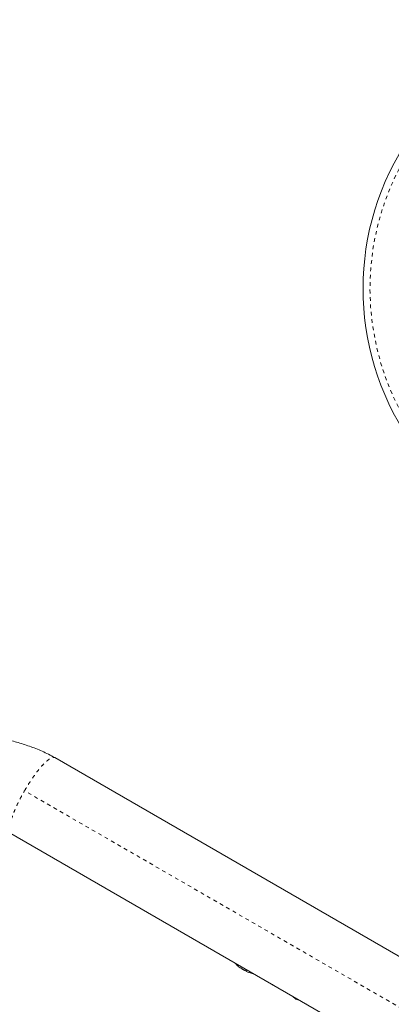
# Model space of a CAD drawing. Extents: x -79 to 464, y -9 to 609.
# Drawn here: x 299 to 309, y 405 to 432 of the extents above; entities that cross this region are included whole.
import ezdxf

# ---------------------------------------------------------------- set-up
doc = ezdxf.new("R2010")
doc.units = 0
doc.header["$LTSCALE"] = 0.125
doc.header["$MEASUREMENT"] = 0
doc.linetypes.add('PHANTOM', pattern=[0.5, 0.25, -0.05, 0.05, -0.05, 0.05, -0.05])
doc.layers.add('CONTOUR', color=7, linetype='CONTINUOUS')

msp = doc.modelspace()

# ---------------------------------------------------------------- linework, layer by layer
at = {"layer": 'CONTOUR', "linetype": 'Continuous', "lineweight": 15}
for p, q in [((318.04478, 401.3212), (299.78204, 411.8652)), ((298.59454, 409.80839), (316.85728, 399.26439)), ((304.81241, 406.17757), (304.80788, 406.16972)), ((304.85709, 406.14558), (304.85172, 406.13628)), ((304.91938, 406.09722), (304.85172, 406.13628)), ((304.86753, 406.18549), (304.88002, 406.17827)), ((304.91938, 406.09722), (304.92475, 406.10652)), ((304.97026, 406.07597), (304.97479, 406.08382)), ((305.16244, 406.01522), (305.41344, 405.8703)), ((305.69499, 405.70775), (305.98899, 405.53801))]:
    msp.add_line(p, q, dxfattribs=at)
at = {"layer": 'CONTOUR', "linetype": 'PHANTOM', "lineweight": 0}
msp.add_line((317.67694, 400.16237), (298.96238, 410.96722), dxfattribs=at)
at = {"layer": 'CONTOUR', "linetype": 'Continuous', "lineweight": 15}
for centre, radius, start, end in [((315.41202, 424.56403), 7.2821, 81.677647, 218.322353), ((305.28655, 406.8113), 0.80295, 219.166228, 227.637684), ((305.14902, 406.66597), 0.60286, 228.749193, 234.754054), ((305.23021, 406.6191), 0.60286, 228.749193, 234.754054), ((305.28655, 406.8113), 0.80295, 237.211537, 242.788463), ((305.14827, 406.66641), 0.60286, 245.245946, 251.250807), ((305.22946, 406.61953), 0.60286, 245.245946, 251.250807), ((305.28655, 406.8113), 0.80295, 252.362704, 260.833772), ((306.71151, 405.90095), 0.7, 224.501865, 234.735668), ((306.60027, 405.96518), 0.7, 245.264332, 255.498135)]:
    msp.add_arc(centre, radius, start, end, dxfattribs=at)
at = {"layer": 'CONTOUR', "linetype": 'PHANTOM', "lineweight": 0}
msp.add_arc((315.41202, 424.56403), 7.0946, 81.677647, 218.322353, dxfattribs=at)
at = {"layer": 'CONTOUR', "linetype": 'Continuous', "lineweight": 15}
for points, knots in [([(299.78206, 411.8652), (299.669, 411.92551), (299.44713, 412.04385), (299.09887, 412.17691), (298.75061, 412.28602), (298.40004, 412.37691), (298.05398, 412.4567), (297.72201, 412.53027), (297.4131, 412.60149), (297.12669, 412.67417), (296.89874, 412.74013), (296.71589, 412.79979), (296.5707, 412.85152), (296.44172, 412.90237), (296.33492, 412.94808), (296.24337, 412.98958), (296.13013, 413.04444), (295.99189, 413.11652), (295.89206, 413.17334), (295.83769, 413.20428)], [0, 0, 0, 0, 0.090815399, 0.178215112, 0.264142121, 0.349811695, 0.435004143, 0.516042029, 0.590703134, 0.659149448, 0.724664517, 0.757213817, 0.793850078, 0.833695113, 0.857260744, 0.88215153, 0.913858554, 0.953090679, 1, 1, 1, 1]), ([(304.74613, 406.21745), (304.74587, 406.21768), (304.74527, 406.21821), (304.74587, 406.21768), (304.74763, 406.21614), (304.7498, 406.21424), (304.75122, 406.21299), (304.75152, 406.21273)], [0, 0, 0, 0, 0.18475561, 0.43327813, 0.68136313, 0.93202377, 1, 1, 1, 1]), ([(304.80112, 406.17363), (304.80229, 406.17282), (304.80464, 406.1712), (304.80697, 406.16985), (304.80777, 406.16959), (304.80787, 406.16971), (304.80788, 406.16972)], [0, 0, 0, 0, 0.31880728, 0.63766921, 0.95552838, 1, 1, 1, 1]), ([(304.81241, 406.17757), (304.8127, 406.17773), (304.81329, 406.17805), (304.81589, 406.17718), (304.81942, 406.17539), (304.82359, 406.17282), (304.82788, 406.1698), (304.83092, 406.1674), (304.8324, 406.16612), (304.83271, 406.16585)], [0, 0, 0, 0, 0.16177675, 0.32364591, 0.48328487, 0.64080248, 0.79804278, 0.95691556, 1, 1, 1, 1]), ([(304.88231, 406.12676), (304.88363, 406.12586), (304.88626, 406.12407), (304.89088, 406.1214), (304.89409, 406.11976), (304.89565, 406.11903), (304.89584, 406.11894)], [0, 0, 0, 0, 0.31880728, 0.63766921, 0.95552838, 1, 1, 1, 1]), ([(304.9545, 406.09554), (304.95603, 406.09499), (304.95909, 406.09387), (304.96404, 406.09164), (304.96852, 406.08931), (304.97208, 406.08709), (304.97435, 406.08524), (304.97495, 406.08424), (304.97482, 406.0839), (304.97479, 406.08382)], [0, 0, 0, 0, 0.16177675, 0.32364591, 0.48328487, 0.64080248, 0.79804278, 0.95691556, 1, 1, 1, 1]), ([(304.97026, 406.07597), (304.97035, 406.07579), (304.97053, 406.07542), (304.97281, 406.0741), (304.9753, 406.07287), (304.97684, 406.07216), (304.97703, 406.07207)], [0, 0, 0, 0, 0.31880728, 0.63766921, 0.95552838, 1, 1, 1, 1]), ([(305.03569, 406.04866), (305.03707, 406.0482), (305.03983, 406.04726), (305.04247, 406.04636), (305.04345, 406.04603), (305.04311, 406.04614), (305.04196, 406.04654), (305.04161, 406.04665)], [0, 0, 0, 0, 0.228224, 0.45657836, 0.6817865, 0.90400198, 1, 1, 1, 1]), ([(305.6739, 405.72112), (305.67488, 405.72035), (305.6827, 405.71421), (305.69051, 405.71051), (305.69735, 405.70728)], [0, 0, 0, 0, 0.124996208, 1, 1, 1, 1]), ([(306.57905, 405.19853), (306.57967, 405.19807), (306.58772, 405.19208), (306.59438, 405.1889), (306.60054, 405.18597)], [0, 0, 0, 0, 0.0776814, 1, 1, 1, 1])]:
    msp.add_open_spline(points, degree=3, knots=knots, dxfattribs=at)
at = {"layer": 'CONTOUR', "linetype": 'PHANTOM', "lineweight": 0}
for points in [[(298.96238, 410.96722), (299.00208, 411.03405), (299.08148, 411.16769), (299.20702, 411.3541), (299.33121, 411.521), (299.45005, 411.66146), (299.55891, 411.77045), (299.65309, 411.8428), (299.73105, 411.87933), (299.76504, 411.86991), (299.78204, 411.8652)], [(298.59454, 409.80839), (298.58196, 409.82076), (298.55681, 409.84548), (298.54946, 409.93126), (298.56503, 410.049), (298.60499, 410.19777), (298.66721, 410.37091), (298.74965, 410.56192), (298.84832, 410.76384), (298.92436, 410.89943), (298.96238, 410.96722)]]:
    msp.add_open_spline(points, degree=3, dxfattribs=at)

doc.saveas('drawing.dxf')
